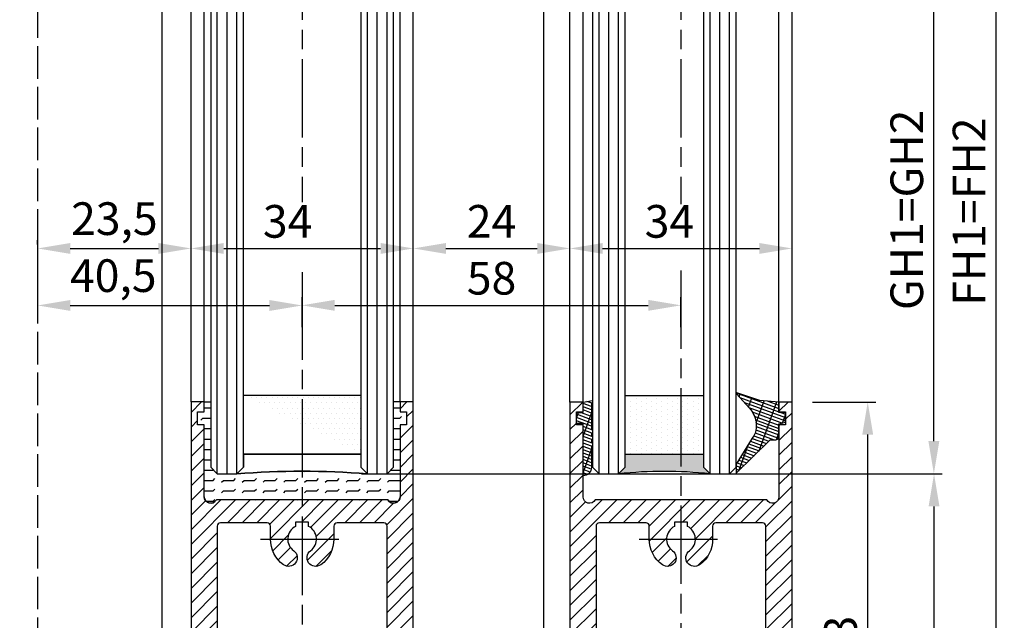
# Model space of a CAD drawing. Units: millimetres. Extents: x -2890 to 6594, y -364 to 5053.
# Drawn here: x 4353 to 4504, y 916 to 1008 of the extents above; entities that cross this region are included whole.
import ezdxf

# ---------------------------------------------------------------- set-up
doc = ezdxf.new("R2010")
doc.units = ezdxf.units.MM
doc.linetypes.add('CENTERLINE', pattern=[30, 12, -1.5, 3, -1.5, 12])
doc.linetypes.add('GEN3', pattern=[6.25, 5, -1.25])
for name, color, linetype in [('centerline-Mittellinie', 92, 'CENTERLINE'), ('dimension-Bemassung', 5, 'Continuous'), ('hatching-Schraffur', 5, 'Continuous'), ('hiddenline-hinterliegendelinie', 6, 'GEN3'), ('outline-Körperkante', 7, 'Continuous')]:
    doc.layers.add(name, color=color, linetype=linetype)
doc.layers.get('0').off()
doc.dimstyles.new('ISO-5.0', dxfattribs={"dimtxt": 5, "dimasz": 5, "dimexe": 1.25, "dimexo": 0.625, "dimgap": 1, "dimtad": 1, "dimdec": 3, "dimtxsty": 'Standard', "dimcen": 2.5, "dimclrd": 256, "dimclre": 256, "dimadec": 0, "dimazin": 0, "dimtfac": 1, "dimtdec": 3, "dimtmove": 0, "dimatfit": 3, "dimfxl": 0, "dimlwd": -1, "dimlwe": -1, "dimarcsym": 0})

# ---------------------------------------------------------------- blocks, each defined once
blk = doc.blocks.new('*D55')
at = {"layer": 'dimension-Bemassung'}
for p, q in [((4463.901219270967, 2942.693574612297), (4494.38066250316, 2942.693574612297)), ((4493.130662503159, 943.6935746122961), (4493.13066250316, 2937.693574612297)), ((4405.48784079344, 938.6935746122961), (4494.380662503159, 938.6935746122961))]:
    blk.add_line(p, q, dxfattribs=at)
for points in [[(4492.297329169827, 2937.693574612297), (4493.963995836493, 2937.693574612297), (4493.13066250316, 2942.693574612297)], [(4492.297329169826, 943.6935746122961), (4493.963995836492, 943.6935746122961), (4493.130662503159, 938.6935746122961)]]:
    blk.add_solid(points, dxfattribs=at)
at = {"layer": 'dimension-Bemassung', "color": 0, "insert": (4489.630662503159, 979.1119330594814), "char_height": 5, "attachment_point": 5, "rotation": 90}
blk.add_mtext('GH1=GH2', dxfattribs=at)
blk = doc.blocks.new('*D56')
at = {"layer": 'dimension-Bemassung'}
for p, q in [((4355.913037543491, 974.9609947423205), (4355.913037543491, 963.2202391307178)), ((4396.41284079344, 969.5544568762671), (4396.41284079344, 963.2202391307178)), ((4360.913037543491, 964.4702391307178), (4391.41284079344, 964.4702391307178))]:
    blk.add_line(p, q, dxfattribs=at)
for points in [[(4360.913037543491, 965.3035724640512), (4360.913037543491, 963.6369057973844), (4355.913037543491, 964.4702391307178)], [(4391.41284079344, 965.3035724640512), (4391.41284079344, 963.6369057973844), (4396.41284079344, 964.4702391307178)]]:
    blk.add_solid(points, dxfattribs=at)
at = {"layer": 'dimension-Bemassung', "color": 0, "insert": (4367.498477912568, 968.3869057973844), "char_height": 5, "attachment_point": 5}
blk.add_mtext('40,5', dxfattribs=at)
blk = doc.blocks.new('*D61')
at = {"layer": 'dimension-Bemassung'}
for p, q in [((4417.039695765613, 3004.693574612297), (4503.912391456989, 3004.693574612297)), ((4502.662391456988, 881.693574612297), (4502.662391456989, 2999.693574612297)), ((4474.53784079344, 876.693574612297), (4503.912391456988, 876.693574612297))]:
    blk.add_line(p, q, dxfattribs=at)
for points in [[(4501.829058123656, 2999.693574612297), (4503.495724790322, 2999.693574612297), (4502.662391456989, 3004.693574612297)], [(4501.829058123655, 881.693574612297), (4503.495724790321, 881.693574612297), (4502.662391456988, 876.693574612297)]]:
    blk.add_solid(points, dxfattribs=at)
at = {"layer": 'dimension-Bemassung', "color": 0, "insert": (4499.162391456988, 978.8435186453452), "char_height": 5, "attachment_point": 5, "rotation": 90}
blk.add_mtext('FH1=FH2', dxfattribs=at)
blk = doc.blocks.new('*D65')
at = {"layer": 'dimension-Bemassung'}
for p, q in [((4405.48784079344, 938.6935746122961), (4494.399613192458, 938.6935746122961)), ((4493.149613192458, 881.693574612297), (4493.149613192458, 933.6935746122961)), ((4471.53784079344, 876.693574612297), (4494.399613192458, 876.693574612297))]:
    blk.add_line(p, q, dxfattribs=at)
for points in [[(4492.316279859125, 933.6935746122961), (4493.982946525791, 933.6935746122961), (4493.149613192458, 938.6935746122961)], [(4492.316279859125, 881.693574612297), (4493.982946525791, 881.693574612297), (4493.149613192458, 876.693574612297)]]:
    blk.add_solid(points, dxfattribs=at)
at = {"layer": 'dimension-Bemassung', "color": 0, "insert": (4489.649613192458, 908.5770251496285), "char_height": 5, "attachment_point": 5, "rotation": 90}
blk.add_mtext('62', dxfattribs=at)
blk = doc.blocks.new('*D66')
at = {"layer": 'dimension-Bemassung'}
for p, q in [((4396.41284079344, 961.1496968391125), (4396.41284079344, 965.7388769037602)), ((4454.41284079344, 961.1496968391125), (4454.41284079344, 965.7388769037602)), ((4401.41284079344, 964.4888769037602), (4449.41284079344, 964.4888769037602))]:
    blk.add_line(p, q, dxfattribs=at)
for points in [[(4401.41284079344, 965.3222102370936), (4401.41284079344, 963.6555435704269), (4396.41284079344, 964.4888769037602)], [(4449.41284079344, 965.3222102370936), (4449.41284079344, 963.6555435704269), (4454.41284079344, 964.4888769037602)]]:
    blk.add_solid(points, dxfattribs=at)
at = {"layer": 'dimension-Bemassung', "color": 0, "insert": (4425.41284079344, 967.9888769037602), "char_height": 5, "attachment_point": 5}
blk.add_mtext('58', dxfattribs=at)
blk = doc.blocks.new('*D67')
at = {"layer": 'dimension-Bemassung'}
for p, q in [((4437.41284079344, 973.8249611235447), (4437.41284079344, 974.4499611235447)), ((4471.412840793441, 973.8249611235437), (4471.412840793441, 974.4499611235447)), ((4442.41284079344, 973.1999611235447), (4466.412840793441, 973.1999611235447))]:
    blk.add_line(p, q, dxfattribs=at)
for points in [[(4442.41284079344, 974.033294456878), (4442.41284079344, 972.3666277902113), (4437.41284079344, 973.1999611235447)], [(4466.412840793441, 974.033294456878), (4466.412840793441, 972.3666277902113), (4471.412840793441, 973.1999611235447)]]:
    blk.add_solid(points, dxfattribs=at)
at = {"layer": 'dimension-Bemassung', "color": 0, "insert": (4452.645363474736, 976.6999611235447), "char_height": 5, "attachment_point": 5}
blk.add_mtext('34', dxfattribs=at)
blk = doc.blocks.new('*D68')
at = {"layer": 'dimension-Bemassung'}
for p, q in [((4379.41284079344, 973.8249611235456), (4379.41284079344, 974.4499611235456)), ((4413.412840793441, 973.8249611235449), (4413.412840793441, 974.4499611235456)), ((4384.41284079344, 973.1999611235456), (4408.412840793441, 973.1999611235456))]:
    blk.add_line(p, q, dxfattribs=at)
for points in [[(4384.41284079344, 974.0332944568789), (4384.41284079344, 972.3666277902122), (4379.41284079344, 973.1999611235456)], [(4408.412840793441, 974.0332944568789), (4408.412840793441, 972.3666277902122), (4413.412840793441, 973.1999611235456)]]:
    blk.add_solid(points, dxfattribs=at)
at = {"layer": 'dimension-Bemassung', "color": 0, "insert": (4394.192483244566, 976.6999611235456), "char_height": 5, "attachment_point": 5}
blk.add_mtext('34', dxfattribs=at)
blk = doc.blocks.new('*D69')
at = {"layer": 'dimension-Bemassung'}
for p, q in [((4355.913037543491, 973.8249611235456), (4355.913037543491, 974.4499611235456)), ((4379.41284079344, 973.8249611235456), (4379.41284079344, 974.4499611235456)), ((4360.913037543491, 973.1999611235456), (4374.41284079344, 973.1999611235456))]:
    blk.add_line(p, q, dxfattribs=at)
for points in [[(4360.913037543491, 974.0332944568789), (4360.913037543491, 972.3666277902122), (4355.913037543491, 973.1999611235456)], [(4374.41284079344, 974.0332944568789), (4374.41284079344, 972.3666277902122), (4379.41284079344, 973.1999611235456)]]:
    blk.add_solid(points, dxfattribs=at)
at = {"layer": 'dimension-Bemassung', "color": 0, "insert": (4367.662939168466, 977.1166277902122), "char_height": 5, "attachment_point": 5}
blk.add_mtext('23,5', dxfattribs=at)
blk = doc.blocks.new('*D70')
at = {"layer": 'dimension-Bemassung'}
for p, q in [((4413.412840793398, 973.8249611235105), (4413.412840793398, 974.4499611235115)), ((4437.412840793398, 973.8249611235108), (4437.412840793398, 974.4499611235115)), ((4418.412840793398, 973.1999611235115), (4432.412840793398, 973.1999611235115))]:
    blk.add_line(p, q, dxfattribs=at)
for points in [[(4418.412840793398, 974.0332944568448), (4418.412840793398, 972.3666277901781), (4413.412840793398, 973.1999611235115)], [(4432.412840793398, 974.0332944568448), (4432.412840793398, 972.3666277901781), (4437.412840793398, 973.1999611235115)]]:
    blk.add_solid(points, dxfattribs=at)
at = {"layer": 'dimension-Bemassung', "color": 0, "insert": (4425.412840793398, 976.6999611235115), "char_height": 5, "attachment_point": 5}
blk.add_mtext('24', dxfattribs=at)
blk = doc.blocks.new('Glasverbundsteg 12mm')
at = {"layer": 'hatching-Schraffur'}
blk.add_hatch(color=256, dxfattribs=at).paths.add_polyline_path([(3, 6), (1, 6), (1.13686837721616e-13, 6.999999999999886, -0.05409945817900844), (1.13686837721616e-13, -6.999999999999773), (1.000000000000171, -5.999999999999886), (3, -5.999999999999886)])
h = blk.add_hatch(dxfattribs=at)
h.set_pattern_fill('DOTS', color=256, scale=0.5, style=0)
h.set_pattern_definition([(0, (-338.47368294135, -624.0330547285787), (0.396875, 0.79375), [0, -0.79375])])
h.paths.add_polyline_path([(12, 6), (3, 6), (3, -5.999999999999886), (12, -5.999999999999886)])
at = {"layer": 'outline-Körperkante'}
for p, q in [((3, 6), (3, -5.999999999999886)), ((12, 6), (12, -5.999999999999886))]:
    blk.add_line(p, q, dxfattribs=at)
blk.add_arc((-64.50630907687292, -2.273736754432321e-13), 64.88500528412607, 353.8066961232445, 6.193303876755505, dxfattribs=at)
blk = doc.blocks.new('Verglasungsgummi_dünn_mit_Abreisskante')
at = {"layer": 'hatching-Schraffur'}
h = blk.add_hatch(dxfattribs=at)
h.set_pattern_fill('GRATE', color=256, scale=0.6, angle=70, style=0)
h.set_pattern_definition([(290.0000000000001, (-30, 3.884265839817544), (-0.4475286106492888, -0.1628870932588498), []), (200, (-30, 3.884265839817544), (-0.6515483730353991, 1.790114442597155), [])])
edge = h.paths.add_edge_path()
edge.add_line((-4.349999999999966, -9.66573416018241), (-4.649999999999977, -9.66573416018241))
edge.add_line((-4.649999999999977, -9.66573416018241), (-4.799999999999955, -9.815734160182387))
edge.add_line((-4.799999999999955, -9.815734160182387), (-5.199999999999989, -9.815734160182387))
edge.add_line((-5.199999999999989, -9.815734160182387), (-5.349999999999966, -9.66573416018241))
edge.add_line((-5.349999999999966, -9.66573416018241), (-5.649999999999977, -9.66573416018241))
edge.add_line((-5.649999999999977, -9.66573416018241), (-5.800000000000011, -9.815734160182387))
edge.add_line((-5.800000000000011, -9.815734160182387), (-6.199999999999989, -9.815734160182387))
edge.add_line((-6.199999999999989, -9.815734160182387), (-6.349999999999966, -9.66573416018241))
edge.add_line((-6.349999999999966, -9.66573416018241), (-6.649999999999977, -9.66573416018241))
edge.add_line((-6.649999999999977, -9.66573416018241), (-6.800000000000011, -9.815734160182387))
edge.add_line((-6.800000000000011, -9.815734160182387), (-10, -9.815734160182387))
edge.add_arc((-9.999999999999972, -11.11573416018243), 1.30000000000004, 90.00000000000124, 180.0000000000012)
edge.add_line((-11.30000000000001, -11.11573416018246), (-3.300000000000011, -11.11573416018246))
edge.add_line((-3.300000000000011, -11.11573416018246), (-3.300000000000011, -12.11573416018246))
edge.add_line((-3.300000000000011, -12.11573416018246), (-1.600000000000023, -12.11573416018246))
edge.add_line((-1.600000000000023, -12.11573416018246), (-1.600000000000023, -11.11573416018246))
edge.add_line((-1.600000000000023, -11.11573416018246), (0, -11.11573416018246))
edge.add_line((0, -11.11573416018246), (0.2191612573451494, -9.66573416018241))
edge.add_line((0.2191612573451494, -9.66573416018241), (-0.01494120900906637, -9.66573416018241))
edge.add_line((-0.01494120900906637, -9.66573416018241), (-0.3000000000000114, -9.815734160182387))
edge.add_line((-0.3000000000000114, -9.815734160182387), (-4.199999999999932, -9.815734160182387))
edge.add_line((-4.199999999999932, -9.815734160182387), (-4.349999999999966, -9.66573416018241))
at = {"layer": 'outline-Körperkante'}
blk.add_lwpolyline([(-4.349999999999966, -9.66573416018241), (-4.649999999999977, -9.66573416018241), (-4.799999999999955, -9.815734160182387), (-5.199999999999989, -9.815734160182387), (-5.349999999999966, -9.66573416018241), (-5.649999999999977, -9.66573416018241), (-5.800000000000011, -9.815734160182387), (-6.199999999999989, -9.815734160182387), (-6.349999999999966, -9.66573416018241), (-6.649999999999977, -9.66573416018241), (-6.800000000000011, -9.815734160182387), (-10, -9.815734160182387, 0.414213562373095), (-11.30000000000001, -11.11573416018246), (-3.300000000000011, -11.11573416018246), (-3.300000000000011, -12.11573416018246), (-1.600000000000023, -12.11573416018246), (-1.600000000000023, -11.11573416018246), (0, -11.11573416018246), (0.2191612573451494, -9.66573416018241), (-0.01494120900906637, -9.66573416018241), (-0.3000000000000114, -9.815734160182387), (-4.199999999999932, -9.815734160182387)], format="xyb", close=True, dxfattribs=at)
blk = doc.blocks.new('Verglasungsgummi_21-23mm')
at = {"layer": 'hatching-Schraffur'}
h = blk.add_hatch(dxfattribs=at)
h.set_pattern_fill('GRATE', color=256, scale=0.6, angle=70, style=0)
h.set_pattern_definition([(70, (-30, 17), (-0.4475286106492888, 0.1628870932588498), []), (160, (-30, 17), (-0.6515483730353991, -1.790114442597155), [])])
edge = h.paths.add_edge_path()
edge.add_line((1.233225623188389, 8.48687365485273), (-0.9554146650784787, 6.488937604732996))
edge.add_arc((-4.17118306676057, 10.52938414710757), 5.163949522898503, 283.10873944227365, 308.51608236957225, ccw=False)
edge.add_line((-3, 5.5), (-3.942235403217069, 5.5))
edge.add_arc((-3.942235403217026, 7.999999999999965), 2.499999999999965, 229.9999999999991, 269.99999999999903, ccw=False)
edge.add_line((-5.549204427433381, 6.084888892202571), (-9.5, 8.549999999999955))
edge.add_line((-9.5, 8.549999999999955), (-10.89999999999998, 8.549999999999955))
edge.add_line((-10.89999999999998, 8.549999999999955), (-5.800000000000011, 3.322056677769524))
edge.add_line((-5.800000000000011, 3.322056677769524), (-5.800000000000011, 2.5))
edge.add_arc((-5.300000000000011, 2.5), 0.5, 180, 270)
edge.add_line((-5.300000000000011, 2), (-3.367949192431126, 2))
edge.add_line((-3.367949192431126, 2), (-3.100000000000023, 1))
edge.add_line((-3.100000000000023, 1), (-1.600000000000023, 1))
edge.add_line((-1.600000000000023, 1), (-1.600000000000023, 2))
edge.add_line((-1.600000000000023, 2), (0, 2))
edge.add_line((0, 2), (0.2323714666781598, 4.924285112033203))
edge.add_line((0.2323714666781598, 4.924285112033203), (1.426179017842912, 8.449999999999932))
edge.add_arc((1.326179017842918, 8.449999999999934), 0.0999999999999941, 359.999999999999, 521.6377180453608)
at = {"layer": 'outline-Körperkante'}
blk.add_lwpolyline([(1.233225623188389, 8.48687365485273), (-0.9554146650784787, 6.488937604732996, -0.1113168506135773), (-3, 5.5), (-3.942235403217069, 5.5, -0.1763269807084644), (-5.549204427433381, 6.084888892202571), (-9.5, 8.549999999999955), (-10.89999999999998, 8.549999999999955), (-5.800000000000011, 3.322056677769524), (-5.800000000000011, 2.5, 0.414213562373095), (-5.300000000000011, 2), (-3.367949192431126, 2), (-3.100000000000023, 1), (-1.600000000000023, 1), (-1.600000000000023, 2), (0, 2), (0.2323714666781598, 4.924285112033203), (1.426179017842912, 8.449999999999932, 0.8513505294362962), (1.231270657935568, 8.481502431964714)], format="xyb", dxfattribs=at)
blk = doc.blocks.new('Seitenriss_Türschuh')
at = {"layer": 'hatching-Schraffur'}
h = blk.add_hatch(dxfattribs=at)
h.set_pattern_fill('LINE', color=256, scale=0.5, angle=45, style=0)
h.set_pattern_definition([(45, (-260.1302474895663, -337.3312607704851), (-1.122532015133644, 1.122532015133644), [])])
edge = h.paths.add_edge_path(flags=16)
edge.add_line((-12.50000000000005, 27), (-5.349999999999991, 26.99999999999989))
edge.add_arc((-5.349999999999984, 27.49999999999988), 0.4999999999999929, 269.9999999999992, 360.0000000000008)
edge.add_line((-4.849999999999991, 27.49999999999989), (-4.850000000000048, 29.5))
edge.add_arc((-5.46229728115577e-14, 29.50000000000006), 4.849999999999993, 126.00000000000091, 180.0000000000007, ccw=False)
edge.add_arc((-2.071943014331085, 32.35178490517168), 1.325000000000008, -54.000000000000114, 125.9999999999996, ccw=False)
edge.add_arc((3.33066907387547e-15, 29.49999999999999), 2.200000000000057, 126.0000000000025, 242.9643082105868)
edge.add_line((-1.000000000000053, 27.54040820577342), (-1.000000000000053, 26.89999999999998))
edge.add_line((-1.000000000000053, 26.89999999999998), (0.9999999999999467, 26.89999999999998))
edge.add_line((0.9999999999999467, 26.89999999999998), (0.9999999999999467, 27.54040820577336))
edge.add_arc((2.220446049250313e-15, 29.49999999999998), 2.200000000000045, 297.0356917894101, 414.0000000000009)
edge.add_arc((2.071943014330945, 32.35178490517171), 1.324999999999971, 54.00000000000051, 234.0000000000005, ccw=False)
edge.add_arc((-4.662936703425657e-14, 29.49999999999999), 4.850000000000015, 1.1368683772161603e-13, 54.00000000000023, ccw=False)
edge.add_line((4.849999999999969, 29.5), (4.849999999999969, 27.50000000000011))
edge.add_arc((5.349999999999976, 27.50000000000012), 0.5000000000000062, 180.0000000000008, 269.9999999999993)
edge.add_line((5.349999999999969, 27.00000000000011), (12.49999999999995, 26.99999999999989))
edge.add_arc((12.49999999999995, 27.49999999999988), 0.4999999999999929, 269.9999999999994, 360.0000000000008)
edge.add_line((12.99999999999995, 27.49999999999989), (12.99999999999995, 59.00000000000006))
edge.add_arc((12.49999999999995, 59.00000000000006), 0.5, 0, 90)
edge.add_line((12.49999999999995, 59.50000000000006), (5.349999999999969, 59.5))
edge.add_arc((5.349999999999969, 59), 0.5, 90, 180)
edge.add_line((4.849999999999969, 59), (4.849999999999969, 57))
edge.add_arc((-4.662936703425657e-14, 57.00000000000001), 4.850000000000016, 305.99999999999983, 359.99999999999983, ccw=False)
edge.add_arc((2.071943014330944, 54.14821509482829), 1.324999999999972, 125.99999999999949, 305.9999999999995, ccw=False)
edge.add_arc((4.662936703425657e-15, 56.99999999999999), 2.200000000000019, 305.9999999999996, 422.9643082105897)
edge.add_line((0.9999999999999467, 58.95959179422658), (0.9999999999999467, 59.60000000000002))
edge.add_line((0.9999999999999467, 59.60000000000002), (-1.000000000000053, 59.60000000000002))
edge.add_line((-1.000000000000053, 59.60000000000002), (-1.000000000000053, 58.95959179422653))
edge.add_arc((-5.484501741648273e-14, 56.99999999999999), 2.199999999999997, 117.0356917894123, 233.9999999999984)
edge.add_arc((-2.071943014331113, 54.14821509482829), 1.325000000000054, -125.99999999999977, 53.99999999999977, ccw=False)
edge.add_arc((-2.575717417130363e-14, 56.99999999999986), 4.850000000000021, 179.9999999999983, 233.9999999999981, ccw=False)
edge.add_line((-4.850000000000048, 57), (-4.849999999999962, 59))
edge.add_arc((-5.349999999999953, 59.00000000000001), 0.4999999999999911, 359.9999999999992, 450.000000000001)
edge.add_line((-5.349999999999962, 59.5), (-12.5, 59.49999999999989))
edge.add_arc((-12.49999999999999, 58.99999999999989), 0.5, 90.0000000000002, 180)
edge.add_line((-13, 58.99999999999989), (-13.00000000000005, 27.5))
edge.add_arc((-12.50000000000005, 27.5), 0.5000000000000036, 180.0000000000004, 269.9999999999996)
edge = h.paths.add_edge_path()
edge.add_line((16.99999999999995, 5), (16.99999999999995, 78))
edge.add_line((16.99999999999995, 78), (14.99999999999995, 78))
edge.add_line((14.99999999999995, 78), (14.99999999999995, 76.5))
edge.add_line((14.99999999999995, 76.5), (15.99999999999995, 76.5))
edge.add_line((15.99999999999995, 76.5), (15.99999999999995, 74.5))
edge.add_line((15.99999999999995, 74.5), (14.99999999999995, 74.5))
edge.add_line((14.99999999999995, 74.5), (14.99999999999995, 63.5))
edge.add_arc((13.99999999999996, 63.5), 0.9999999999999911, -149.99999999999972, 0, ccw=False)
edge.add_line((13.13397459621553, 63), (-13.13397459621561, 63))
edge.add_arc((-14.00000000000005, 63.5), 1.000000000000005, 180, 330.00000000000017, ccw=False)
edge.add_line((-15.00000000000005, 63.5), (-15.00000000000005, 74.5))
edge.add_line((-15.00000000000005, 74.5), (-16.00000000000005, 74.5))
edge.add_line((-16.00000000000005, 74.5), (-16.00000000000005, 76.5))
edge.add_line((-16.00000000000005, 76.5), (-15.00000000000005, 76.5))
edge.add_line((-15.00000000000005, 76.5), (-15.00000000000005, 78))
edge.add_line((-15.00000000000005, 78), (-17.00000000000005, 78))
edge.add_line((-17.00000000000005, 78), (-17.00000000000005, 5))
edge.add_line((-17.00000000000005, 5), (-14.00000000000005, 5))
edge.add_line((-14.00000000000005, 5), (-14.00000000000005, 6.5))
edge.add_line((-14.00000000000005, 6.5), (-15.50000000000005, 6.5))
edge.add_line((-15.50000000000005, 6.5), (-15.50000000000005, 7.699999999999989))
edge.add_line((-15.50000000000005, 7.699999999999989), (-7.500000000000053, 7.699999999999989))
edge.add_line((-7.500000000000053, 7.699999999999989), (-7.500000000000053, 6.5))
edge.add_line((-7.500000000000053, 6.5), (-9.000000000000053, 6.5))
edge.add_line((-9.000000000000053, 6.5), (-9.000000000000053, 5))
edge.add_line((-9.000000000000053, 5), (-5.000000000000053, 5))
edge.add_line((-5.000000000000053, 5), (-5.000000000000053, 16))
edge.add_line((-5.000000000000053, 16), (-7.000000000000053, 16))
edge.add_line((-7.000000000000053, 16), (-7.000000000000053, 13.19999999999999))
edge.add_arc((-8.000000000000053, 13.19999999999999), 1, -90, 0, ccw=False)
edge.add_line((-8.000000000000053, 12.19999999999999), (-11.00000000000005, 12.19999999999999))
edge.add_arc((-11.00000000000005, 13.19999999999999), 1, 180, 270, ccw=False)
edge.add_line((-12.00000000000005, 13.19999999999999), (-12.00000000000005, 17.5))
edge.add_arc((-11.00000000000005, 17.5), 1, 90, 180, ccw=False)
edge.add_line((-11.00000000000005, 18.5), (-10.00000000000005, 18.5))
edge.add_line((-10.00000000000005, 18.5), (-10.00000000000005, 21.5))
edge.add_line((-10.00000000000005, 21.5), (-11.00000000000005, 21.49999999999994))
edge.add_arc((-11.00000000000005, 22.49999999999994), 1, 180, 270, ccw=False)
edge.add_line((-12.00000000000005, 22.49999999999994), (-12.00000000000005, 23.5))
edge.add_arc((-11.00000000000005, 23.5), 1, 90, 180, ccw=False)
edge.add_line((-11.00000000000005, 24.5), (10.99999999999995, 24.5))
edge.add_arc((10.99999999999996, 23.50000000000001), 0.9999999999999929, -3.979039320256561e-13, 90.00000000000051, ccw=False)
edge.add_line((11.99999999999995, 23.5), (11.99999999999995, 22.5))
edge.add_arc((10.99999999999993, 22.50000000000001), 1.000000000000014, 270.0000000000008, 359.9999999999992, ccw=False)
edge.add_line((10.99999999999995, 21.5), (9.999999999999947, 21.5))
edge.add_line((9.999999999999947, 21.5), (9.999999999999947, 18.5))
edge.add_line((9.999999999999947, 18.5), (10.99999999999995, 18.5))
edge.add_arc((10.99999999999995, 17.5), 1, 0, 90, ccw=False)
edge.add_line((11.99999999999995, 17.5), (11.99999999999995, 13.19999999999999))
edge.add_arc((10.99999999999995, 13.19999999999999), 1, -90, 0, ccw=False)
edge.add_line((10.99999999999995, 12.19999999999999), (7.999999999999947, 12.19999999999999))
edge.add_arc((7.999999999999947, 13.19999999999999), 1, 180, 270, ccw=False)
edge.add_line((6.999999999999947, 13.19999999999999), (6.999999999999947, 16))
edge.add_line((6.999999999999947, 16), (4.999999999999947, 16))
edge.add_line((4.999999999999947, 16), (4.999999999999947, 5))
edge.add_line((4.999999999999947, 5), (8.999999999999947, 5))
edge.add_line((8.999999999999947, 5), (8.999999999999947, 6.5))
edge.add_line((8.999999999999947, 6.5), (7.499999999999947, 6.5))
edge.add_line((7.499999999999947, 6.5), (7.499999999999947, 7.699999999999989))
edge.add_line((7.499999999999947, 7.699999999999989), (15.49999999999995, 7.699999999999989))
edge.add_line((15.49999999999995, 7.699999999999989), (15.49999999999995, 6.5))
edge.add_line((15.49999999999995, 6.5), (13.99999999999995, 6.5))
edge.add_line((13.99999999999995, 6.5), (13.99999999999995, 5))
edge.add_line((13.99999999999995, 5), (16.99999999999995, 5))
at = {"layer": 'centerline-Mittellinie'}
for p, q in [((-6.3965499199827, 57), (6.396549919982707, 57)), ((-6.3965499199827, 29.5), (6.396549919982707, 29.5))]:
    blk.add_line(p, q, dxfattribs=at)
at = {"layer": 'outline-Körperkante'}
for points in [[(16.99999999999995, 5), (16.99999999999995, 78), (14.99999999999995, 78), (14.99999999999995, 76.5), (15.99999999999995, 76.5), (15.99999999999995, 74.5), (14.99999999999995, 74.5), (14.99999999999995, 63.5, -0.7673269879789567), (13.13397459621553, 63), (-13.13397459621561, 63, -0.7673269879789623), (-15.00000000000005, 63.5), (-15.00000000000005, 74.5), (-16.00000000000005, 74.5), (-16.00000000000005, 76.5), (-15.00000000000005, 76.5), (-15.00000000000005, 78), (-17.00000000000005, 78), (-17.00000000000005, 5), (-14.00000000000005, 5), (-14.00000000000005, 6.5), (-15.50000000000005, 6.5), (-15.50000000000005, 7.699999999999989), (-7.500000000000053, 7.699999999999989), (-7.500000000000053, 6.5), (-9.000000000000053, 6.5), (-9.000000000000053, 5), (-5.000000000000053, 5), (-5.000000000000053, 16), (-7.000000000000053, 16), (-7.000000000000053, 13.19999999999999, -0.414213562373095), (-8.000000000000053, 12.19999999999999), (-11.00000000000005, 12.19999999999999, -0.414213562373095), (-12.00000000000005, 13.19999999999999), (-12.00000000000005, 17.5, -0.414213562373095), (-11.00000000000005, 18.5), (-10.00000000000005, 18.5), (-10.00000000000005, 21.5), (-11.00000000000005, 21.49999999999994, -0.414213562373095), (-12.00000000000005, 22.49999999999994), (-12.00000000000005, 23.5, -0.414213562373095), (-11.00000000000005, 24.5), (10.99999999999995, 24.5, -0.4142135623731005), (11.99999999999995, 23.5), (11.99999999999995, 22.5, -0.4142135623730867), (10.99999999999995, 21.5), (9.999999999999947, 21.5), (9.999999999999947, 18.5), (10.99999999999995, 18.5, -0.414213562373095), (11.99999999999995, 17.5), (11.99999999999995, 13.19999999999999, -0.414213562373095), (10.99999999999995, 12.19999999999999), (7.999999999999947, 12.19999999999999, -0.414213562373095), (6.999999999999947, 13.19999999999999), (6.999999999999947, 16), (4.999999999999947, 16), (4.999999999999947, 5), (8.999999999999947, 5), (8.999999999999947, 6.5), (7.499999999999947, 6.5), (7.499999999999947, 7.699999999999989), (15.49999999999995, 7.699999999999989), (15.49999999999995, 6.5), (13.99999999999995, 6.5), (13.99999999999995, 5)], [(-12.50000000000005, 27), (-5.349999999999991, 26.99999999999989, 0.4142135623731031), (-4.849999999999991, 27.49999999999989), (-4.850000000000048, 29.5, -0.240078759080115), (-2.850758473618608, 33.4237324227185, -0.9999999999999952), (-1.293127555043551, 31.27983738762487, 0.559822348372882), (-1.000000000000053, 27.54040820577342), (-1.000000000000053, 26.89999999999998), (0.9999999999999467, 26.89999999999998), (0.9999999999999467, 27.54040820577336, 0.5598223483729196), (1.293127555043444, 31.27983738762492, -0.9999999999999999), (2.850758473618445, 33.4237324227185, -0.2400787590801161), (4.849999999999969, 29.5), (4.849999999999969, 27.50000000000011, 0.4142135623730875), (5.349999999999969, 27.00000000000011), (12.49999999999995, 26.99999999999989, 0.4142135623731005), (12.99999999999995, 27.49999999999989), (12.99999999999995, 59.00000000000006, 0.414213562373095), (12.49999999999995, 59.50000000000006), (5.349999999999969, 59.5, 0.414213562373095), (4.849999999999969, 59), (4.849999999999969, 57, -0.240078759080116), (2.850758473618445, 53.0762675772815, -1), (1.293127555043444, 55.22016261237508, 0.5598223483729158), (0.9999999999999467, 58.95959179422658), (0.9999999999999467, 59.60000000000002), (-1.000000000000053, 59.60000000000002), (-1.000000000000053, 58.95959179422653, 0.5598223483728925), (-1.293127555043551, 55.22016261237513, -0.9999999999999952), (-2.850758473618665, 53.07626757728144, -0.2400787590801149), (-4.850000000000048, 57), (-4.849999999999962, 59, 0.4142135623731054), (-5.349999999999962, 59.5), (-12.5, 59.49999999999989, 0.414213562373092), (-13, 58.99999999999989), (-13.00000000000005, 27.5, 0.4142135623730906)]]:
    blk.add_lwpolyline(points, format="xyb", close=True, dxfattribs=at)
blk = doc.blocks.new('Seitenriss_Laufflügel_TEP_TXP')
at = {"layer": 'centerline-Mittellinie'}
for p, q in [((206.6827732843831, 2180.156313333178), (206.6827732843831, 177.9553103638537)), ((206.6827732843831, 167.7920006117734), (206.6827732843831, 61.36204608135722))]:
    blk.add_line(p, q, dxfattribs=at)
at = {"layer": 'hatching-Schraffur'}
for p, q in [((194.132773284382, 185.0502044136938), (194.1327732843829, 2140.656313333177)), ((195.632773284382, 183.1306179307999), (195.6327732843829, 2140.656313333177)), ((197.132773284382, 183.6505068531158), (197.1327732843829, 2140.656313333177)), ((211.1327732843829, 182.8506784186845), (211.1327732843829, 2140.656313333177)), ((212.6327732843829, 183.7304870569485), (212.6327732843829, 2140.656313333177)), ((214.1327732843829, 183.8104760594831), (214.1327732843829, 2140.656313333177)), ((194.1327732843829, 136.6563133331761), (194.132773284382, 185.4694011378042)), ((197.1327732843829, 136.6563133331761), (197.132773284382, 184.1635243569044)), ((212.6327732843829, 136.6563133331761), (212.6327732843829, 184.179182857943)), ((214.1327732843829, 136.6563133331761), (214.1327732843829, 184.7362346933596)), ((195.6327732843829, 136.6563133331761), (195.632773284382, 183.8153965563538)), ((211.1327732843829, 136.6563133331761), (211.1327732843829, 183.6427451014779))]:
    blk.add_line(p, q, dxfattribs=at)
at = {"layer": 'outline-Körperkante'}
for p, q in [((189.6827732843831, 184.250375979263), (189.6827732843831, 2129.656313333177)), ((191.6827732843831, 185.6900724404611), (191.6827732843831, 2129.656313333177)), ((221.6827732843839, 180.9403745667084), (221.6827732843831, 2129.656313333177)), ((223.6827732843839, 182.0258440723399), (223.6827732843831, 2129.656313333177)), ((191.6827732843831, 147.656313333177), (191.6827732843831, 186.4614385869622)), ((189.6827732843831, 147.656313333177), (189.6827732843831, 184.8781302332436)), ((223.6827732843831, 147.656313333177), (223.682773284384, 183.9375299555154)), ((221.6827732843831, 147.656313333177), (221.682773284384, 183.1088676756358))]:
    blk.add_line(p, q, dxfattribs=at)
for points in [[(198.1327732843838, 183.9704364671475), (198.1327732843829, 2139.656313333177), (197.1327732843829, 2140.656313333177), (194.1327732843829, 2140.656313333177), (193.1327732843829, 2139.656313333177), (193.1327732843838, 185.8900317487437)], [(215.1327732843838, 183.9704364671475), (215.1327732843829, 2139.656313333177), (214.1327732843829, 2140.656313333177), (211.1327732843829, 2140.656313333177), (210.1327732843829, 2139.656313333177), (210.1327732843838, 183.0106476250519)], [(193.1327732843838, 186.6354462634995), (193.1327732843829, 137.6563133331761), (194.1327732843829, 136.6563133331761), (197.1327732843829, 136.6563133331761), (198.1327732843829, 137.6563133331761)], [(198.1327732843829, 137.6563133331761), (198.1327732843838, 184.5635832384842)], [(215.1327732843829, 137.6563133331761), (215.1327732843838, 184.6260834230684)], [(210.1327732843838, 183.8394288447748), (210.1327732843829, 137.6563133331761), (211.1327732843829, 136.6563133331761), (214.1327732843829, 136.6563133331761), (215.1327732843829, 137.6563133331761)]]:
    blk.add_lwpolyline(points, dxfattribs=at)
at = {"xscale": -1, "rotation": 270}
blk.add_blockref('Verglasungsgummi_dünn_mit_Abreisskante', (202.7985074445655, 147.656313333177), dxfattribs=at)
at = {"rotation": 90}
blk.add_blockref('Verglasungsgummi_21-23mm', (223.6827732843831, 147.656313333177), dxfattribs=at)
blk.add_blockref('Seitenriss_Türschuh', (206.6827732843831, 69.65631333317697))
at = {"layer": 'hatching-Schraffur', "rotation": 90}
blk.add_blockref('Glasverbundsteg 12mm', (204.1327732843829, 136.6563133331761), dxfattribs=at)
blk = doc.blocks.new('Glasverbundsteg_18mm')
at = {"layer": 'hatching-Schraffur'}
h = blk.add_hatch(color=256, dxfattribs=at)
h.paths.add_polyline_path([(197.2084732809628, 170.1907995580026), (198.2084732809628, 171.1907995580026, -0.03998249266523833), (178.2084732809634, 171.1907995580021), (179.2084732809628, 170.1907995580021), (179.2084732809628, 168.1907995580026), (197.2084732809628, 168.1907995580026)], flags=16)
edge = h.paths.add_edge_path()
edge.add_line((197.2084732809628, 170.1907995580026), (198.2084732809628, 171.1907995580026))
edge.add_arc((188.20847328096, 296.0456214721293), 125.2546468407793, 265.42078290412826, 274.57921709587436, ccw=False)
edge.add_line((178.2084732809633, 171.1907995580021), (179.2084732809628, 170.1907995580026))
edge.add_line((179.2084732809628, 170.1907995580026), (179.2084732809628, 168.1907995580026))
edge.add_line((179.2084732809628, 168.1907995580026), (197.2084732809628, 168.1907995580026))
edge.add_line((197.2084732809628, 168.1907995580026), (197.2084732809628, 170.1907995580026))
h = blk.add_hatch(dxfattribs=at)
h.set_pattern_fill('DOTS', color=256, scale=0.5, style=0)
h.set_pattern_definition([(0, (83.32747407439024, -1988.579481399042), (0.396875, 0.79375), [0, -0.79375])])
h.paths.add_polyline_path([(179.2084732809628, 159.1907995580026), (179.2084732809628, 168.1907995580026), (197.2084732809628, 168.1907995580026), (197.2084732809628, 159.1907995580026)], flags=16)
h.paths.add_polyline_path([(179.2084732809628, 159.1907995580026), (179.2084732809628, 168.1907995580026)], flags=0)
h.paths.add_polyline_path([(197.2084732809628, 168.1907995580026), (179.2084732809628, 168.1907995580026)], flags=0)
edge = h.paths.add_edge_path()
edge.add_line((197.2084732809628, 159.1907995580026), (179.2084732809628, 159.1907995580026))
edge.add_line((197.2084732809628, 168.1907995580026), (197.2084732809628, 159.1907995580026))
edge.add_line((179.2084732809628, 168.1907995580026), (197.2084732809628, 168.1907995580026))
edge.add_line((179.2084732809628, 168.1907995580026), (179.2084732809628, 159.1907995580026))
edge = h.paths.add_edge_path(flags=0)
edge.add_line((197.2084732809628, 168.1907995580026), (197.2084732809628, 159.1907995580026))
edge.add_line((197.2084732809628, 159.1907995580026), (179.2084732809628, 159.1907995580026))
at = {"layer": 'outline-Körperkante'}
for p, q in [((179.2084732809628, 170.1907995580026), (178.2084732809633, 171.1907995580021)), ((197.2084732809628, 170.1907995580026), (198.2084732809628, 171.1907995580026)), ((179.2084732809628, 168.1907995580026), (179.2084732809628, 170.1907995580026)), ((197.2084732809628, 168.1907995580026), (197.2084732809628, 170.1907995580026)), ((179.2084732809628, 168.1907995580026), (197.2084732809628, 168.1907995580026)), ((197.2084732809628, 168.1907995580026), (179.2084732809628, 168.1907995580026)), ((179.2084732809628, 168.1907995580026), (197.2084732809628, 168.1907995580026)), ((197.2084732809628, 159.1907995580026), (179.2084732809628, 159.1907995580026)), ((197.2084732809628, 159.1907995580026), (179.2084732809628, 159.1907995580026))]:
    blk.add_line(p, q, dxfattribs=at)
blk.add_arc((188.20847328096, 296.0456214721293), 125.2546468407793, 265.4207829041282, 274.579217095875, dxfattribs=at)
blk = doc.blocks.new('Seitenriss_Laufflügel_TEP_TXP_GD28')
at = {"layer": 'hatching-Schraffur'}
h = blk.add_hatch(dxfattribs=at)
h.set_pattern_fill('FLEX', color=256, scale=0.25, style=0)
h.set_pattern_definition([(0, (-159.0671892391291, -2213.517796989224), (0, 1.5875), [1.5875, -1.5875]), (45, (-157.4796892391291, -2213.517796989224), (1.110223024625157e-16, 1.587500685704577), [0.396875, -1.451315, 0.396875, -2.245065])])
edge = h.paths.add_edge_path()
edge.add_line((6.102788136203486, -2055.05059990376), (9.102788136203486, -2055.05059990376))
edge.add_arc((19.10278813620064, -2179.905421817886), 125.2546468407793, 85.42078290412479, 94.57921709587202, ccw=False)
edge.add_line((29.10278813620351, -2055.05059990376), (32.10278813620351, -2055.05059990376))
edge.add_line((32.10278813620351, -2055.05059990376), (33.10278813620351, -2054.05059990376))
edge.add_line((33.10278813620351, -2054.05059990376), (33.10278813620442, -2044.050599903759))
edge.add_line((33.10278813620371, -2044.050599903759), (34.10278813620417, -2044.050599903759))
edge.add_line((34.10278813620417, -2044.050599903759), (34.10278813620417, -2045.550599903759))
edge.add_line((34.10278813620417, -2045.550599903759), (35.10278813620417, -2045.550599903759))
edge.add_line((35.10278813620417, -2045.550599903759), (35.10278813620417, -2047.550599903759))
edge.add_line((35.10278813620417, -2047.550599903759), (34.10278813620417, -2047.550599903759))
edge.add_line((34.10278813620417, -2047.550599903759), (34.10278813620417, -2058.550599903759))
edge.add_arc((33.10278813620417, -2058.550599903759), 0.9999999999999911, -149.99999999999972, 0, ccw=False)
edge.add_line((32.23676273241975, -2059.050599903759), (5.968813539988616, -2059.050599903759))
edge.add_arc((5.102788136204168, -2058.550599903759), 1.000000000000002, 180, 330.0000000000001, ccw=False)
edge.add_line((4.102788136204168, -2058.550599903759), (4.102788136204168, -2047.550599903759))
edge.add_line((4.102788136204168, -2047.550599903759), (3.102788136204168, -2047.550599903759))
edge.add_line((3.102788136204168, -2047.550599903759), (3.102788136204168, -2045.550599903759))
edge.add_line((3.102788136204168, -2045.550599903759), (4.102788136204168, -2045.550599903759))
edge.add_line((4.102788136204168, -2045.550599903759), (4.102788136204168, -2044.050599903759))
edge.add_line((4.102788136204168, -2044.050599903759), (5.102788136203685, -2044.050599903759))
edge.add_line((5.102788136204396, -2044.050599903759), (5.102788136203486, -2054.05059990376))
edge.add_line((5.102788136203486, -2054.05059990376), (6.102788136203486, -2055.05059990376))
at = {"layer": 'centerline-Mittellinie'}
for p, q in [((19.10278813620414, -11.55059990375776), (19.10278813620414, -2013.448264220614)), ((19.10278813620414, -2025.605367346566), (19.10278813620414, -2130.344867155578))]:
    blk.add_line(p, q, dxfattribs=at)
at = {"layer": 'hatching-Schraffur'}
for p, q in [((6.102788136202605, -2006.656708823242), (6.102788136203458, -51.05059990375867)), ((7.602788136202605, -2008.576295306136), (7.602788136203458, -51.05059990375867)), ((9.102788136202605, -2008.05640638382), (9.102788136203458, -51.05059990375867)), ((29.10278813620346, -2008.856234818251), (29.10278813620346, -51.05059990375867)), ((30.60278813620346, -2007.976426179987), (30.60278813620346, -51.05059990375867)), ((32.10278813620346, -2007.896437177453), (32.10278813620346, -51.05059990375867)), ((6.102788136203458, -2055.05059990376), (6.102788136202548, -2006.237512099131)), ((9.102788136203458, -2055.05059990376), (9.102788136202548, -2007.543388880031)), ((30.60278813620349, -2055.05059990376), (30.60278813620349, -2007.527730378993)), ((32.10278813620349, -2055.05059990376), (32.10278813620349, -2006.970678543576)), ((7.602788136203458, -2055.05059990376), (7.602788136202548, -2007.891516680582)), ((29.10278813620349, -2055.05059990376), (29.10278813620349, -2008.064168135458))]:
    blk.add_line(p, q, dxfattribs=at)
at = {"layer": 'outline-Körperkante'}
for p, q in [((2.10278813620414, -2007.456537257673), (2.10278813620414, -62.05059990375867)), ((4.10278813620414, -2006.016840796475), (4.10278813620414, -62.05059990375867)), ((34.10278813620499, -2010.766538670227), (34.10278813620414, -62.05059990375867)), ((36.10278813620499, -2009.681069164596), (36.10278813620414, -62.05059990375867)), ((4.10278813620414, -2044.050599903759), (4.10278813620414, -2005.245474649973)), ((2.10278813620414, -2044.050599903759), (2.10278813620414, -2006.828783003692)), ((36.10278813620414, -2044.050599903759), (36.10278813620505, -2007.76938328142)), ((34.10278813620414, -2044.050599903759), (34.10278813620505, -2008.5980455613)), ((4.10278813620414, -2044.050599903759), (5.102788136203657, -2044.050599903759)), ((4.102788136204168, -2045.550599903759), (4.102788136204168, -2044.050599903759)), ((4.102788136204168, -2044.050599903759), (5.102788136203685, -2044.050599903759)), ((5.102788136204396, -2044.050599903759), (5.102788136203486, -2054.05059990376)), ((34.10278813620414, -2044.050599903759), (33.10278813620369, -2044.050599903759)), ((34.10278813620417, -2044.050599903759), (33.10278813620371, -2044.050599903759)), ((34.10278813620417, -2044.050599903759), (34.10278813620417, -2045.550599903759)), ((3.102788136204168, -2045.550599903759), (4.102788136204168, -2045.550599903759)), ((3.102788136204168, -2047.550599903759), (3.102788136204168, -2045.550599903759)), ((34.10278813620417, -2045.550599903759), (35.10278813620417, -2045.550599903759)), ((35.10278813620417, -2045.550599903759), (35.10278813620417, -2047.550599903759)), ((4.102788136204168, -2047.550599903759), (3.102788136204168, -2047.550599903759)), ((4.102788136204168, -2058.550599903759), (4.102788136204168, -2047.550599903759)), ((34.10278813620417, -2047.550599903759), (34.10278813620417, -2058.550599903759)), ((35.10278813620417, -2047.550599903759), (34.10278813620417, -2047.550599903759)), ((5.102788136203486, -2054.05059990376), (6.102788136203486, -2055.05059990376)), ((32.10278813620351, -2055.05059990376), (33.10278813620351, -2054.05059990376)), ((6.102788136203486, -2055.05059990376), (9.102788136203486, -2055.05059990376)), ((29.10278813620351, -2055.05059990376), (32.10278813620351, -2055.05059990376)), ((32.23676273241975, -2059.050599903759), (5.968813539988616, -2059.050599903759))]:
    blk.add_line(p, q, dxfattribs=at)
for points in [[(10.10278813620437, -2007.736476769788), (10.10278813620346, -52.05059990375867), (9.102788136203458, -51.05059990375867), (6.102788136203458, -51.05059990375867), (5.102788136203458, -52.05059990375867), (5.102788136204367, -2005.816881488192)], [(33.10278813620437, -2007.736476769788), (33.10278813620346, -52.05059990375867), (32.10278813620346, -51.05059990375867), (29.10278813620346, -51.05059990375867), (28.10278813620346, -52.05059990375867), (28.10278813620437, -2008.696265611884)], [(5.102788136204367, -2005.071466973436), (5.102788136203458, -2054.05059990376), (6.102788136203458, -2055.05059990376), (9.102788136203458, -2055.05059990376), (10.10278813620346, -2054.05059990376)], [(10.10278813620346, -2054.05059990376), (10.10278813620437, -2007.143329998451)], [(33.10278813620349, -2054.05059990376), (33.1027881362044, -2007.080829813867)], [(28.1027881362044, -2007.867484392161), (28.10278813620349, -2054.05059990376), (29.10278813620349, -2055.05059990376), (32.10278813620349, -2055.05059990376), (33.10278813620349, -2054.05059990376)], [(33.10278813620351, -2054.05059990376), (33.10278813620442, -2044.050599903759)]]:
    blk.add_lwpolyline(points, dxfattribs=at)
for centre, radius, start, end in [((19.10278813620064, -2179.905421817886), 125.2546468407793, 85.42078290412482, 94.57921709587195), ((5.102788136204168, -2058.550599903759), 1.000000000000002, 180, 330.0000000000002), ((33.10278813620417, -2058.550599903759), 0.9999999999999911, 209.9999999999997, 0)]:
    blk.add_arc(centre, radius, start, end, dxfattribs=at)
blk.add_blockref('Seitenriss_Türschuh', (19.1027881362042, -2122.050599903759))
at = {"layer": 'hatching-Schraffur', "xscale": -1, "rotation": 180}
blk.add_blockref('Glasverbundsteg_18mm', (-169.1056851447593, -1883.859800345757), dxfattribs=at)
blk = doc.blocks.new('*D81')
at = {"layer": 'dimension-Bemassung'}
for p, q in [((4474.53784079344, 949.6879869172678), (4484.2509560377, 949.6879869172678)), ((4483.0009560377, 881.6879869172678), (4483.0009560377, 944.6879869172678)), ((4474.53784079344, 876.6879869172678), (4484.2509560377, 876.6879869172678))]:
    blk.add_line(p, q, dxfattribs=at)
for points in [[(4482.167622704367, 944.6879869172678), (4483.834289371033, 944.6879869172678), (4483.0009560377, 949.6879869172678)], [(4482.167622704367, 881.6879869172678), (4483.834289371033, 881.6879869172678), (4483.0009560377, 876.6879869172678)]]:
    blk.add_solid(points, dxfattribs=at)
at = {"layer": 'dimension-Bemassung', "color": 0, "insert": (4479.5009560377, 913.1879869172686), "char_height": 5, "attachment_point": 5, "rotation": 90}
blk.add_mtext('73', dxfattribs=at)
blk = doc.blocks.new('*D82')
at = {"layer": 'dimension-Bemassung'}
for p, q in [((4355.288682319993, 3173.693570252829), (4235.932375385236, 3173.693570252829)), ((4237.182375385236, 3168.693570252829), (4237.182375385235, 876.6935724217745)), ((4308.911028287614, 871.6935724217745), (4235.932375385235, 871.6935724217745))]:
    blk.add_line(p, q, dxfattribs=at)
for points in [[(4236.349042051903, 3168.693570252829), (4238.015708718569, 3168.693570252829), (4237.182375385236, 3173.693570252829)], [(4236.349042051902, 876.6935724217745), (4238.015708718568, 876.6935724217745), (4237.182375385235, 871.6935724217745)]]:
    blk.add_solid(points, dxfattribs=at)
at = {"layer": 'dimension-Bemassung', "color": 0, "insert": (4233.682375385235, 2964.08549127919), "char_height": 5, "attachment_point": 5, "rotation": 90}
blk.add_mtext('EH=', dxfattribs=at)

msp = doc.modelspace()

# ---------------------------------------------------------------- linework, layer by layer
at = {"layer": 'hiddenline-hinterliegendelinie'}
msp.add_line((4355.913035814934, 2966.693667999331), (4355.913037622458, 871.6935724217751), dxfattribs=at)
at = {"layer": 'outline-Körperkante'}
for p, q in [((4433.412837950659, 906.6935765074852), (4433.413176876634, 3004.712223119132)), ((4374.915623110663, 2967.192565288798), (4374.915623110663, 871.7100599776363))]:
    msp.add_line(p, q, dxfattribs=at)

# ---------------------------------------------------------------- block references
for name, p in [('Seitenriss_Laufflügel_TEP_TXP_GD28', (4377.310052657236, 2993.741000211001)), ('Seitenriss_Laufflügel_TEP_TXP', (4247.730067509057, 802.0316735840911))]:
    msp.add_blockref(name, p, dxfattribs=at)

# ---------------------------------------------------------------- dimensions: what is measured, and where the dimension line sits
at = {"layer": 'dimension-Bemassung'}
for base, p1, p2, text, picture, middle in [((4237.182375385235, 871.6935724217745), (4355.913682319993, 3173.693570252829), (4309.536028287614, 871.6935724217747), 'EH=', '*D82', (4237.182375385235, 2964.08549127919)), ((4502.662391456989, 3004.693574612297), (4473.91284079344, 876.6935746122972), (4416.414695765613, 3004.693574612297), 'FH1=FH2', '*D61', (4502.662391456988, 978.8435186453452)), ((4493.13066250316, 2942.693574612297), (4404.86284079344, 938.6935746122963), (4463.276219270967, 2942.693574612297), 'GH1=GH2', '*D55', (4493.130662503159, 979.1119330594814))]:
    dim = msp.add_linear_dim(base=base, p1=p1, p2=p2, angle=90, text=text, dimstyle='ISO-5.0', dxfattribs=at)
    dim.commit()
    dim.dimension.update_dxf_attribs({"geometry": picture, "text_midpoint": middle, "dimtype": 160})
for base, p1, p2, picture, middle in [((4379.41284079344, 973.1999611235456), (4355.913037543491, 973.1999611235456), (4379.41284079344, 973.1999611235456), '*D69', (4367.662939168466, 977.1166277902122)), ((4437.412840793398, 973.1999611235115), (4413.412840793398, 973.1999611235105), (4437.412840793398, 973.1999611235108), '*D70', (4425.412840793398, 976.6999611235115))]:
    dim = msp.add_linear_dim(base=base, p1=p1, p2=p2, dimstyle='ISO-5.0', dxfattribs=at)
    dim.commit()
    dim.dimension.update_dxf_attribs({"geometry": picture, "text_midpoint": middle})
for base, p1, p2, picture, middle in [((4413.412840793441, 973.1999611235456), (4379.41284079344, 973.1999611235456), (4413.412840793441, 973.1999611235449), '*D68', (4394.192483244566, 973.1999611235456)), ((4471.412840793441, 973.1999611235447), (4437.41284079344, 973.1999611235447), (4471.412840793441, 973.1999611235437), '*D67', (4452.645363474736, 973.1999611235447)), ((4396.41284079344, 964.4702391307178), (4355.913037543491, 975.5859947423205), (4396.41284079344, 970.1794568762671), '*D56', (4367.498477912568, 964.4702391307178)), ((4454.41284079344, 964.4888769037602), (4396.41284079344, 960.5246968391125), (4454.41284079344, 960.5246968391125), '*D66', (4425.41284079344, 964.4888769037602))]:
    dim = msp.add_linear_dim(base=base, p1=p1, p2=p2, dimstyle='ISO-5.0', dxfattribs=at)
    dim.commit()
    dim.dimension.update_dxf_attribs({"geometry": picture, "text_midpoint": middle, "dimtype": 160})
dim = msp.add_linear_dim(base=(4483.0009560377, 949.6879869172678), p1=(4473.91284079344, 876.6879869172681), p2=(4473.91284079344, 949.6879869172681), angle=90, dimstyle='ISO-5.0', dxfattribs=at)
dim.commit()
dim.dimension.update_dxf_attribs({"geometry": '*D81', "text_midpoint": (4479.5009560377, 913.1879869172686)})
dim = msp.add_linear_dim(base=(4493.149613192458, 938.6935746122961), p1=(4470.91284079344, 876.6935746122972), p2=(4404.86284079344, 938.6935746122963), angle=90, dimstyle='ISO-5.0', dxfattribs=at)
dim.commit()
dim.dimension.update_dxf_attribs({"geometry": '*D65', "text_midpoint": (4493.149613192458, 908.5770251496285), "dimtype": 160})

doc.saveas('drawing.dxf')
